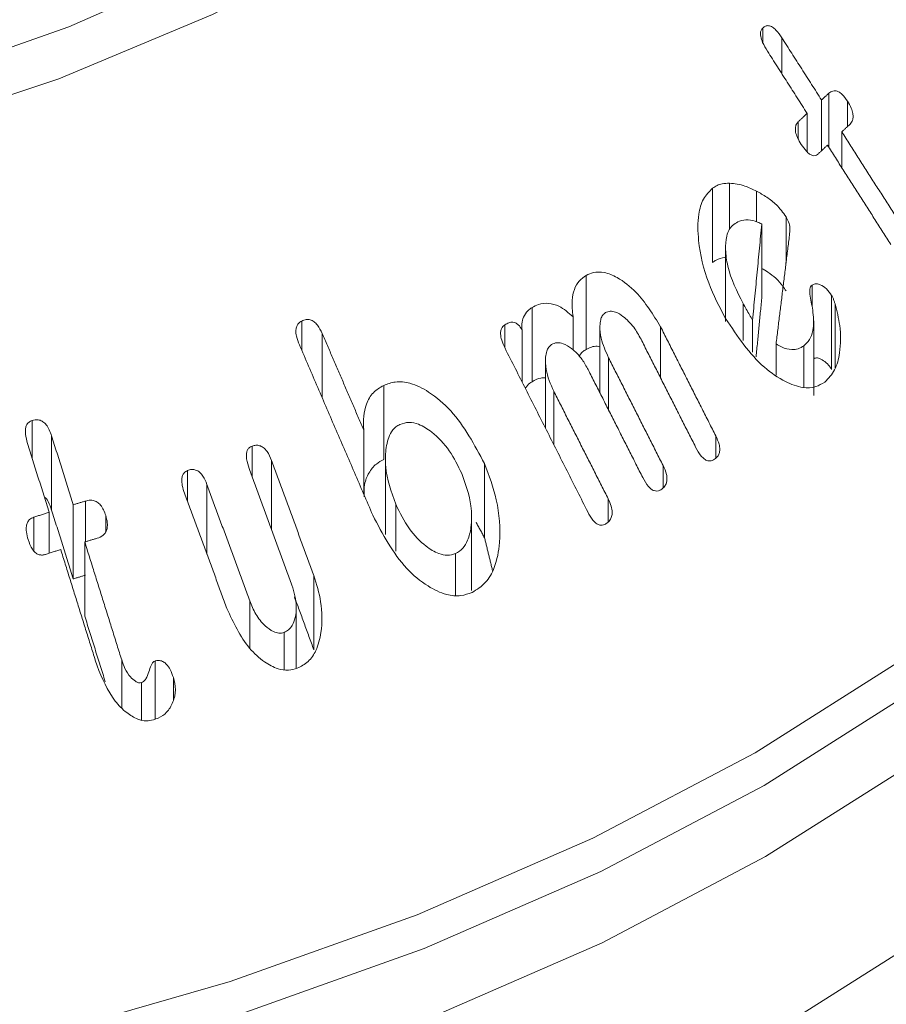
# Model space of a CAD drawing. Units: millimetres. Extents: x 0 to 7425, y 0 to 5250.
# Drawn here: x 2967 to 2976, y 1630 to 1641 of the extents above; entities that cross this region are included whole.
import ezdxf

# ---------------------------------------------------------------- set-up
doc = ezdxf.new("R2010")
doc.units = ezdxf.units.MM
doc.layers.get('0').update_dxf_attribs({"lineweight": 15})
doc.layers.add('Grosor 0', color=7, linetype='Continuous', lineweight=0)
pattern_1 = [(19.6952, (-23.423, 165.19), (1144.92629, 428.92988), [22.4724, -2224.776]), (30, (-2.27, 172.76), (73.571, 274.571), [22.11, -178.89]), (48.4349, (16.88, 183.82), (247.6424, 375.0709), [19.068, -616.549]), (202.875, (29.534, 198.085), (1318.99764, 529.42923), [16.205, -1604.309]), (204.8056, (14.603, 191.786), (1841.2107, 830.92979), [22.201, -2197.916]), (224.0362, (-5.55, 182.47), (-421.7136, -475.5708), [24.862, -803.882]), (39.4623, (-9.497, 173.23), (769.85585, 676.57086), [12.2264, -1210.409]), (23.6598, (-0.058, 181), (-1493.0689, -629.92856), [18.201, -1801.931]), (215.7106, (16.613, 188.305), (-1466.13972, -1078.57128), [20.2, -1999.825]), (198.6901, (0.21, 176.514), (796.7843, 227.9294), [10.249, -1014.654]), (24.8056, (-38.084, 154.404), (-1841.2107, -830.92979), [22.201, -2197.916]), (18.6901, (-17.93, 163.72), (-796.7843, -227.9294), [20.498, -1004.405]), (30, (1.49, 170.29), (73.571, 274.571), [24.12, -176.88]), (50.556, (22.374, 182.347), (669.35625, 850.6417), [17.1734, -1700.171]), (33.8141, (33.285, 195.609), (2336.494756, 1581.072106), [30.217, -2991.4756]), (24.8056, (58.39, 212.425), (-1841.2107, -830.92979), [22.201, -2197.916]), (30, (78.54, 221.74), (73.571, 274.571), [22.11, -178.89]), (35.1944, (-76.38, 132.294), (1640.21166, 1179.07034), [22.201, -2197.916]), (24.8056, (-58.237, 145.09), (-1841.2107, -830.92979), [22.201, -2197.916]), (30, (-78.4, 135.78), (73.571, 274.571), [12.06, -188.94]), (35.1944, (-67.946, 141.805), (1640.21166, 1179.07034), [22.201, -2197.916]), (30, (-49.8, 154.6), (73.571, 274.571), [20.1, -180.9]), (40.3048, (-32.396, 164.651), (-943.92732, -777.07031), [22.4724, -2224.776]), (35.1944, (-15.258, 179.188), (1640.21166, 1179.07034), [22.201, -2197.916]), (24.8056, (2.885, 191.983), (-1841.2107, -830.92979), [22.201, -2197.916]), (24.8056, (23.038, 201.298), (-1841.2107, -830.92979), [22.201, -2197.916]), (21.8699, (43.19, 210.612), (-1144.92653, -428.92898), [28.426, -1392.859]), (30, (69.57, 221.2), (73.571, 274.571), [30.15, -170.85]), (17.4712, (122.908, 112.738), (970.85555, 328.429), [18.531, -1834.597]), (24.2894, (140.584, 118.301), (-1667.13999, -730.42861), [20.2, -1999.825]), (38.1301, (122.908, 112.738), (943.92666, 777.07097), [14.213, -1407.072]), (39.4623, (134.088, 121.514), (769.85585, 676.57086), [24.453, -1198.1825]), (30, (-21.1, 36.55), (73.571, 274.571), [24.12, -176.88]), (20.5377, (-0.216, 48.615), (-970.85548, -328.4293), [12.2264, -1210.409]), (231.8014, (11.233, 52.904), (421.71337, 475.5711), [10.824, -1071.594]), (222.9946, (4.539, 44.398), (1365.64033, 1252.64187), [26.817, -2654.8576]), (22.875, (142.055, 123.793), (-1318.99764, -529.42923), [16.205, -1604.309]), (37.125, (142.055, 123.793), (1117.99798, 877.57085), [16.205, -1604.309]), (30, (-19.1, 33.07), (73.571, 274.571), [16.08, -184.92]), (224.0362, (-5.17, 41.114), (-421.7136, -475.5708), [16.575, -812.1694]), (26.6335, (16.186, 60.406), (-2885.638682, -1433.926917), [34.229, -3388.6777]), (27.7094, (46.783, 75.75), (-4278.206144, -2237.929646), [50.29, -4978.728]), (33.1798, (91.306, 99.134), (2858.709792, 1882.569597), [36.236, -3587.3433]), (39.4623, (121.633, 118.965), (769.85585, 676.57086), [36.679, -1185.956]), (40.3048, (-12.06, 20.889), (-943.92732, -777.07031), [22.4724, -2224.776]), (45.9454, (5.078, 35.425), (-595.78446, -576.0711), [29.266, -1434.036]), (30, (25.43, 56.46), (73.571, 274.571), [26.13, -174.87]), (21.8699, (48.057, 69.523), (-1144.92653, -428.92898), [28.426, -1392.859]), (33.5763, (74.437, 80.111), (2510.56764, 1681.569556), [32.223, -3190.0523]), (21.2538, (101.283, 97.932), (1318.99805, 529.428097), [26.4373, -2617.305]), (15.9638, (125.923, 107.516), (-622.7132, -127.4293), [24.862, -803.882]), (30, (149.83, 114.35), (73.571, 274.571), [14.07, -186.93]), (204.8056, (16.186, 60.406), (1841.2107, 830.92979), [44.402, -2175.715]), (25.2364, (-28.14, 48.74), (-2015.28148, -931.43046), [48.407, -2371.9534]), (30, (15.65, 69.38), (73.571, 274.571), [46.23, -154.77]), (34.0856, (55.683, 92.493), (2162.424795, 1480.57045), [56.4233, -2764.746]), (30, (102.41, 124.11), (73.571, 274.571), [50.25, -150.75]), (37.125, (-7.035, 12.185), (1117.99798, 877.57085), [48.6155, -1571.8984]), (36.3402, (31.727, 41.527), (1292.06859, 978.07132), [36.403, -1783.73]), (27.5104, (61.05, 63.0985), (-3930.06604, -2036.925732), [46.2736, -4581.094]), (23.4802, (102.091, 84.473), (-4827.348676, -2090.786743), [70.808, -7009.986]), (33.0128, (-72.36, 125.331), (3032.7795, 1983.071822), [38.243, -3786.043]), (21.8699, (-40.291, 146.167), (-1144.92653, -428.92898), [42.6385, -1378.646]), (27.6141, (-0.7216, 162.05), (-4104.133801, -2137.431946), [48.282, -4779.904]), (40.6197, (42.06, 184.429), (-1713.781078, -1453.64346), [32.7204, -3239.3224]), (30, (66.9, 205.73), (73.571, 274.571), [40.2, -160.8]), (26.8202, (-84.42, 146.22), (-3059.707992, -1534.430504), [36.236, -3587.3433]), (36.009, (-52.082, 162.569), (-1640.211087, -1179.070962), [38.401, -3801.6985]), (36.7098, (-21.019, 185.145), (-1466.140744, -1078.57014), [34.4056, -3406.16]), (24.2894, (6.563, 205.712), (-1667.13999, -730.42861), [40.4006, -1979.6245]), (17.9052, (43.388, 222.33), (-1767.64039, -556.356475), [28.779, -2849.103]), (39.4623, (70.773, 231.178), (769.85585, 676.57086), [24.453, -1198.1825]), (33.8141, (-65.325, 113.146), (2336.494756, 1581.072106), [30.217, -2991.4756]), (17.1957, (-40.219, 129.962), (-2564.424748, -784.28518), [45.3476, -4489.419]), (30, (3.1, 143.37), (73.571, 274.571), [50.25, -150.75]), (35.4403, (46.619, 168.493), (-1814.282888, -1279.569984), [42.401, -4197.6987]), (36.7098, (81.164, 193.08), (-1466.140744, -1078.57014), [34.4056, -3406.16]), (30, (-91.45, 158.4), (73.571, 274.571), [34.17, -166.83]), (38.1301, (-61.863, 175.49), (943.92666, 777.07097), [56.8514, -1364.433]), (27.6141, (-17.143, 210.5926), (-4104.133801, -2137.431946), [48.282, -4779.904]), (24.4725, (25.639, 232.972), (3856.492059, 1762.360505), [62.601, -6197.5084]), (36.8428, (0, 0), (-2758.20789, -2056.64354), [50.6106, -5010.44]), (30, (40.5, 30.35), (73.571, 274.571), [56.28, -144.72]), (26.3478, (89.2427, 58.487), (-5597.2031785, -2767.3600933), [94.6622, -9371.563]), (30, (-35.17, 60.92), (73.571, 274.571), [48.24, -152.76]), (34.7636, (6.602, 85.045), (1814.28318, 1279.56973), [48.407, -2371.9534]), (28.1524, (46.369, 112.646), (-5322.632697, -2840.929926), [62.3424, -6171.8988]), (27.2737, (101.336, 142.061), (-3581.921774, -1835.929617), [42.258, -4183.525]), (24.8056, (-51.255, 88.776), (-1841.2107, -830.92979), [44.402, -2175.715]), (30, (-10.95, 107.4), (73.571, 274.571), [64.32, -136.68]), (31.9092, (44.7534, 139.565), (4947.559474, 3088.575229), [60.3336, -5973.0155]), (33.5763, (95.97, 171.456), (2510.56764, 1681.569556), [32.223, -3190.0523])]

msp = doc.modelspace()

# ---------------------------------------------------------------- hatches: boundary and pattern name
at = {"layer": 'Grosor 0'}
h = msp.add_hatch(dxfattribs=at)
h.set_pattern_fill('WOOD7', color=256, scale=201, angle=30, style=0, pattern_type=2)
h.set_pattern_definition(pattern_1)
edge = h.paths.add_edge_path()
edge.add_spline(control_points=[(2989.848, 2227.008), (918.025, 1030.97)], knot_values=[0, 0, 1, 1], degree=1, periodic=0)
edge.add_line((934.184, 1002.631), (935.079, 1003.231))
edge.add_line((935.079, 1003.231), (935.868, 1004.02))
edge.add_line((935.868, 1004.02), (936.527, 1004.982))
edge.add_line((936.527, 1004.982), (937.048, 1006.103))
edge.add_line((937.048, 1006.103), (937.422, 1007.369))
edge.add_line((937.422, 1007.369), (937.646, 1008.761))
edge.add_line((937.646, 1008.761), (937.715, 1010.262))
edge.add_line((937.715, 1010.262), (937.63, 1011.851))
edge.add_line((937.63, 1011.851), (937.391, 1013.507))
edge.add_line((937.391, 1013.507), (937.002, 1015.208))
edge.add_line((937.002, 1015.208), (936.467, 1016.931))
edge.add_line((936.467, 1016.931), (935.795, 1018.653))
edge.add_line((935.795, 1018.653), (934.993, 1020.351))
edge.add_line((934.993, 1020.351), (934.073, 1022.001))
edge.add_line((934.073, 1022.001), (933.047, 1023.582))
edge.add_line((933.047, 1023.582), (931.929, 1025.073))
edge.add_line((931.929, 1025.073), (930.733, 1026.453))
edge.add_line((930.733, 1026.453), (929.477, 1027.704))
edge.add_line((929.477, 1027.704), (928.176, 1028.81))
edge.add_line((928.176, 1028.81), (926.849, 1029.755))
edge.add_line((926.849, 1029.755), (925.513, 1030.526))
edge.add_line((925.513, 1030.526), (924.185, 1031.114))
edge.add_line((924.185, 1031.114), (922.885, 1031.51))
edge.add_line((922.885, 1031.51), (921.628, 1031.71))
edge.add_line((921.628, 1031.71), (920.433, 1031.709))
edge.add_line((920.433, 1031.709), (919.315, 1031.51))
edge.add_line((919.315, 1031.51), (918.289, 1031.113))
edge.add_line((918.289, 1031.113), (917.876, 1030.881))
edge.add_spline(control_points=[(934.336, 1002.715), (3006.159, 2198.753)], knot_values=[0, 0, 1, 1], degree=1, periodic=0)
edge.add_line((3006.159, 2198.753), (3006.902, 2199.268))
edge.add_line((3006.902, 2199.268), (3007.691, 2200.058))
edge.add_line((3007.691, 2200.058), (3008.35, 2201.02))
edge.add_line((3008.35, 2201.02), (3008.871, 2202.141))
edge.add_line((3008.871, 2202.141), (3009.245, 2203.406))
edge.add_line((3009.245, 2203.406), (3009.469, 2204.799))
edge.add_line((3009.469, 2204.799), (3009.538, 2206.3))
edge.add_line((3009.538, 2206.3), (3009.453, 2207.889))
edge.add_line((3009.453, 2207.889), (3009.214, 2209.545))
edge.add_line((3009.214, 2209.545), (3008.825, 2211.246))
edge.add_line((3008.825, 2211.246), (3008.29, 2212.969))
edge.add_line((3008.29, 2212.969), (3007.617, 2214.691))
edge.add_line((3007.617, 2214.691), (3006.816, 2216.389))
edge.add_line((3006.816, 2216.389), (3005.896, 2218.039))
edge.add_line((3005.896, 2218.039), (3004.87, 2219.62))
edge.add_line((3004.87, 2219.62), (3003.752, 2221.111))
edge.add_line((3003.752, 2221.111), (3002.556, 2222.491))
edge.add_line((3002.556, 2222.491), (3001.3, 2223.742))
edge.add_line((3001.3, 2223.742), (2999.999, 2224.848))
edge.add_line((2999.999, 2224.848), (2998.672, 2225.793))
edge.add_line((2998.672, 2225.793), (2997.336, 2226.564))
edge.add_line((2997.336, 2226.564), (2996.008, 2227.152))
edge.add_line((2996.008, 2227.152), (2994.707, 2227.548))
edge.add_line((2994.707, 2227.548), (2993.451, 2227.747))
edge.add_line((2993.451, 2227.747), (2992.256, 2227.747))
edge.add_line((2992.256, 2227.747), (2991.138, 2227.547))
edge.add_line((2991.138, 2227.547), (2990.112, 2227.151))
edge.add_line((2990.112, 2227.151), (2989.848, 2227.008))
h = msp.add_hatch(dxfattribs=at)
h.set_pattern_fill('WOOD7', color=256, scale=201, angle=30, style=0, pattern_type=2)
h.set_pattern_definition(pattern_1)
edge = h.paths.add_edge_path()
edge.add_spline(control_points=[(3012.917, 1958.787), (941.095, 762.749)], knot_values=[0, 0, 1, 1], degree=1, periodic=0)
edge.add_line((957.253, 734.41), (957.662, 734.652))
edge.add_line((957.662, 734.652), (958.519, 735.343))
edge.add_line((958.519, 735.343), (959.251, 736.211))
edge.add_line((959.251, 736.211), (959.848, 737.246))
edge.add_line((959.848, 737.246), (960.304, 738.434))
edge.add_line((960.304, 738.434), (960.611, 739.759))
edge.add_line((960.611, 739.759), (960.766, 741.203))
edge.add_line((960.766, 741.203), (960.766, 742.746))
edge.add_line((960.766, 742.746), (960.611, 744.368))
edge.add_line((960.611, 744.368), (960.304, 746.047))
edge.add_line((960.304, 746.047), (959.848, 747.761))
edge.add_line((959.848, 747.761), (959.251, 749.486))
edge.add_line((959.251, 749.486), (958.519, 751.2))
edge.add_line((958.519, 751.2), (957.662, 752.879))
edge.add_line((957.662, 752.879), (956.693, 754.501))
edge.add_line((956.693, 754.501), (955.624, 756.044))
edge.add_line((955.624, 756.044), (954.469, 757.487))
edge.add_line((954.469, 757.487), (953.244, 758.812))
edge.add_line((953.244, 758.812), (951.966, 759.999))
edge.add_line((951.966, 759.999), (950.651, 761.034))
edge.add_line((950.651, 761.034), (949.318, 761.902))
edge.add_line((949.318, 761.902), (947.983, 762.593))
edge.add_line((947.983, 762.593), (946.665, 763.095))
edge.add_line((946.665, 763.095), (945.383, 763.403))
edge.add_line((945.383, 763.403), (944.152, 763.513))
edge.add_line((944.152, 763.513), (942.989, 763.423))
edge.add_line((942.989, 763.423), (941.911, 763.134))
edge.add_line((941.911, 763.134), (940.945, 762.66))
edge.add_spline(control_points=[(957.406, 734.494), (3029.229, 1930.532)], knot_values=[0, 0, 1, 1], degree=1, periodic=0)
edge.add_line((3029.229, 1930.532), (3029.485, 1930.69))
edge.add_line((3029.485, 1930.69), (3030.342, 1931.38))
edge.add_line((3030.342, 1931.38), (3031.074, 1932.249))
edge.add_line((3031.074, 1932.249), (3031.671, 1933.284))
edge.add_line((3031.671, 1933.284), (3032.127, 1934.472))
edge.add_line((3032.127, 1934.472), (3032.434, 1935.797))
edge.add_line((3032.434, 1935.797), (3032.588, 1937.24))
edge.add_line((3032.588, 1937.24), (3032.588, 1938.784))
edge.add_line((3032.588, 1938.784), (3032.434, 1940.406))
edge.add_line((3032.434, 1940.406), (3032.127, 1942.085))
edge.add_line((3032.127, 1942.085), (3031.671, 1943.799))
edge.add_line((3031.671, 1943.799), (3031.074, 1945.524))
edge.add_line((3031.074, 1945.524), (3030.342, 1947.238))
edge.add_line((3030.342, 1947.238), (3029.485, 1948.917))
edge.add_line((3029.485, 1948.917), (3028.516, 1950.539))
edge.add_line((3028.516, 1950.539), (3027.447, 1952.082))
edge.add_line((3027.447, 1952.082), (3026.292, 1953.525))
edge.add_line((3026.292, 1953.525), (3025.067, 1954.85))
edge.add_line((3025.067, 1954.85), (3023.789, 1956.037))
edge.add_line((3023.789, 1956.037), (3022.474, 1957.072))
edge.add_line((3022.474, 1957.072), (3021.14, 1957.94))
edge.add_line((3021.14, 1957.94), (3019.806, 1958.63))
edge.add_line((3019.806, 1958.63), (3018.488, 1959.133))
edge.add_line((3018.488, 1959.133), (3017.205, 1959.441))
edge.add_line((3017.205, 1959.441), (3015.974, 1959.551))
edge.add_line((3015.974, 1959.551), (3014.812, 1959.461))
edge.add_line((3014.812, 1959.461), (3013.733, 1959.172))
edge.add_line((3013.733, 1959.172), (3012.917, 1958.787))

# ---------------------------------------------------------------- linework, layer by layer
at = {"color": 7, "linetype": 'Continuous', "lineweight": 15}
for p, q in [((2975.091, 1641.082), (2975.091, 1641.245)), ((2975.3, 1640.741), (2975.3, 1641.136)), ((2975.819, 1639.927), (2975.819, 1640.526)), ((2975.738, 1639.891), (2975.738, 1640.451)), ((2976.025, 1640.159), (2976.025, 1640.436)), ((2975.579, 1639.879), (2975.579, 1640.303)), ((2975.48, 1640.025), (2975.48, 1640.209)), ((2975.961, 1639.705), (2975.961, 1640.1)), ((2974.537, 1638.662), (2974.537, 1639.479)), ((2974.724, 1639.025), (2974.724, 1639.534)), ((2975.021, 1639.108), (2975.021, 1639.447)), ((2975.347, 1638.652), (2975.347, 1639.164)), ((2975.079, 1638.266), (2975.079, 1639.083)), ((2973.145, 1637.702), (2973.145, 1638.519)), ((2975.633, 1638.182), (2975.633, 1638.41)), ((2975.849, 1637.481), (2975.849, 1638.297)), ((2972.549, 1637.347), (2972.549, 1638.164)), ((2974.874, 1637.801), (2974.874, 1638.208)), ((2975.887, 1637.499), (2975.887, 1638.205)), ((2973, 1637.695), (2973, 1638.063)), ((2974.978, 1637.671), (2974.978, 1638.027)), ((2970.011, 1637.695), (2970.011, 1638.016)), ((2972.25, 1637.719), (2972.25, 1637.974)), ((2972.438, 1637.347), (2972.438, 1637.917)), ((2973.965, 1637.387), (2973.965, 1637.951)), ((2970.237, 1637.171), (2970.237, 1637.879)), ((2975.237, 1637.42), (2975.237, 1637.764)), ((2975.542, 1637.284), (2975.542, 1637.744)), ((2973.391, 1637.037), (2973.391, 1637.612)), ((2970.914, 1636.49), (2970.914, 1637.306)), ((2972.787, 1636.656), (2972.787, 1637.244)), ((2967.042, 1636.506), (2967.042, 1636.92)), ((2967.256, 1635.934), (2967.256, 1636.751)), ((2970.695, 1636.107), (2970.695, 1636.814)), ((2974.573, 1636.507), (2974.573, 1636.75)), ((2969.466, 1636.299), (2969.466, 1636.638)), ((2969.679, 1635.721), (2969.679, 1636.479)), ((2972.025, 1635.628), (2972.025, 1636.445)), ((2973.992, 1636.178), (2973.992, 1636.424)), ((2968.754, 1636.026), (2968.754, 1636.369)), ((2968.967, 1635.447), (2968.967, 1636.215)), ((2967.493, 1635.175), (2967.493, 1635.992)), ((2967.63, 1635.585), (2967.63, 1636.033)), ((2971.047, 1635.482), (2971.047, 1635.998)), ((2973.388, 1635.805), (2973.388, 1636.056)), ((2967.061, 1635.484), (2967.061, 1635.855)), ((2967.228, 1635.458), (2967.228, 1635.909)), ((2967.852, 1635.691), (2967.852, 1635.874)), ((2967.621, 1634.765), (2967.621, 1635.582)), ((2971.705, 1634.996), (2971.705, 1635.454)), ((2970.145, 1634.394), (2970.145, 1635.211)), ((2969.439, 1634.411), (2969.439, 1634.932)), ((2969.817, 1634.177), (2969.817, 1634.585)), ((2968.028, 1633.758), (2968.028, 1634.282)), ((2968.395, 1633.629), (2968.395, 1634.27)), ((2968.245, 1633.623), (2968.245, 1634.032)), ((2968.597, 1633.846), (2968.597, 1634.089))]:
    msp.add_line(p, q, dxfattribs=at)
at = {"color": 7, "linetype": 'Continuous', "lineweight": 15, "flags": 128}
for points in [[(2957.757, 1639.322), (2959.816, 1639.466), (2961.836, 1639.734), (2963.796, 1640.125), (2965.673, 1640.634), (2967.445, 1641.256), (2969.093, 1641.982), (2970.598, 1642.806), (2971.942, 1643.717), (2973.111, 1644.706), (2974.092, 1645.761), (2974.872, 1646.869), (2975.445, 1648.02), (2975.802, 1649.199), (2975.94, 1650.394), (2975.857, 1651.59), (2975.554, 1652.774), (2975.035, 1653.933), (2974.306, 1655.053), (2973.374, 1656.123), (2972.774, 1656.69)], [(2975.505, 1653.818), (2975.749, 1653.335), (2976.183, 1652.155), (2976.402, 1650.955), (2976.402, 1649.749), (2976.183, 1648.549), (2975.749, 1647.368), (2975.103, 1646.221), (2974.253, 1645.119), (2973.208, 1644.074), (2971.979, 1643.097), (2970.581, 1642.201), (2969.027, 1641.393), (2967.337, 1640.684), (2965.526, 1640.081), (2963.617, 1639.59), (2961.629, 1639.217), (2959.585, 1638.966), (2957.506, 1638.84)], [(2967.055, 1630.115), (2969.224, 1630.739), (2971.284, 1631.475), (2973.217, 1632.318), (2975.008, 1633.26), (2976.64, 1634.294), (2978.1, 1635.41), (2979.375, 1636.599), (2980.455, 1637.851), (2981.33, 1639.155), (2981.993, 1640.5), (2982.438, 1641.875), (2982.662, 1643.268), (2982.662, 1644.666), (2982.438, 1646.059), (2981.993, 1647.433), (2981.492, 1648.489)], [(2971.375, 1630.319), (2973.321, 1631.167), (2975.122, 1632.116), (2976.764, 1633.155), (2978.233, 1634.278), (2979.516, 1635.475), (2980.603, 1636.734), (2981.483, 1638.047), (2982.151, 1639.4), (2982.598, 1640.783), (2982.823, 1642.185), (2982.847, 1643.17)], [(2975.076, 1630.101), (2976.714, 1631.138), (2978.179, 1632.258), (2979.459, 1633.452), (2980.543, 1634.708), (2981.421, 1636.017), (2982.087, 1637.367), (2982.534, 1638.747), (2982.758, 1640.145), (2982.782, 1640.566)], [(2982.098, 1640.107), (2981.46, 1638.824), (2980.58, 1637.513), (2979.495, 1636.255), (2978.213, 1635.06), (2976.745, 1633.938), (2975.105, 1632.899), (2973.305, 1631.952), (2971.361, 1631.104), (2969.291, 1630.364)]]:
    msp.add_lwpolyline(points, dxfattribs=at)
at = {"color": 7, "linetype": 'Continuous', "lineweight": 15}
for points in [[(2989.848, 2227.008), (918.025, 1030.97)], [(934.336, 1002.715), (3006.159, 2198.753)], [(3012.917, 1958.787), (941.095, 762.749)], [(957.406, 734.494), (3029.229, 1930.532)], [(2975.738, 1640.451), (2975.3, 1641.136)], [(2975.142, 1640.989), (2975.579, 1640.303)], [(2975.819, 1640.526), (2975.738, 1640.451)], [(2975.579, 1640.303), (2975.48, 1640.209)], [(2975.961, 1640.1), (2976.043, 1640.175)], [(2976.67, 1638.989), (2975.961, 1640.1)], [(2975.703, 1639.859), (2975.803, 1639.953)], [(2975.803, 1639.953), (2976.501, 1638.859)], [(2975.079, 1639.083), (2974.978, 1638.027)], [(2975.237, 1637.764), (2975.389, 1638.999)], [(2974.681, 1638.831), (2974.681, 1638.012)], [(2975.017, 1637.622), (2975.079, 1638.266)], [(2973.297, 1637.942), (2973.297, 1637.223)], [(2974.573, 1636.75), (2973.965, 1637.951)], [(2975.652, 1637.195), (2975.652, 1638.017)], [(2970.695, 1636.814), (2970.237, 1637.879)], [(2973.749, 1637.815), (2974.35, 1636.628)], [(2969.986, 1637.753), (2970.794, 1635.877)], [(2972.251, 1637.716), (2973.163, 1635.913)], [(2973.992, 1636.424), (2973.391, 1637.612)], [(2972.696, 1637.574), (2972.696, 1636.836)], [(2973.167, 1637.48), (2973.768, 1636.292)], [(2973.388, 1636.056), (2972.787, 1637.244)], [(2967.493, 1635.992), (2967.256, 1636.751)], [(2966.991, 1636.668), (2967.228, 1635.909)], [(2970.145, 1635.211), (2969.679, 1636.479)], [(2970.933, 1636.483), (2970.933, 1635.665)], [(2969.433, 1636.39), (2969.904, 1635.107)], [(2969.439, 1634.932), (2968.967, 1636.215)], [(2968.721, 1636.118), (2969.187, 1634.849)], [(2967.63, 1636.033), (2967.493, 1635.992)], [(2967.228, 1635.909), (2967.061, 1635.855)], [(2967.256, 1635.934), (2967.493, 1635.175)], [(2971.883, 1635.046), (2971.883, 1635.863)], [(2971.932, 1635.8), (2972.025, 1635.628)], [(2967.621, 1635.582), (2967.758, 1635.623)], [(2968.028, 1634.282), (2967.621, 1635.582)], [(2972.025, 1635.628), (2972.113, 1635.268)], [(2967.189, 1635.445), (2967.356, 1635.499)], [(2967.356, 1635.499), (2967.756, 1634.219)], [(2967.493, 1635.175), (2967.63, 1635.217)], [(2969.93, 1634.979), (2970.145, 1634.394)], [(2967.621, 1634.765), (2967.847, 1634.042)], [(2969.951, 1634.195), (2969.951, 1634.864)]]:
    msp.add_open_spline(points, degree=1, dxfattribs=at)
for points, knots in [([(2973.592, 1649.48), (2973.59, 1649.415), (2973.578, 1649.009), (2973.364, 1648.267), (2972.939, 1647.267), (2972.309, 1646.297), (2971.505, 1645.37), (2970.529, 1644.495), (2969.394, 1643.683), (2968.111, 1642.94), (2966.694, 1642.278), (2965.159, 1641.704), (2963.522, 1641.224), (2961.803, 1640.847), (2960.022, 1640.575), (2958.198, 1640.413), (2956.355, 1640.363), (2954.512, 1640.426), (2952.692, 1640.601), (2950.916, 1640.885), (2949.205, 1641.275), (2947.578, 1641.766), (2946.057, 1642.351), (2944.944, 1642.882), (2944.349, 1643.217), (2944.187, 1643.308)], [0, 0, 0, 0, 0.009109, 0.0571106, 0.1047287, 0.1517689, 0.1983287, 0.2445757, 0.2906707, 0.3367189, 0.3827629, 0.4288328, 0.4749428, 0.5210909, 0.5672768, 0.6134847, 0.6597078, 0.705935, 0.7521541, 0.7983529, 0.8445218, 0.890647, 0.9367237, 0.9827444, 1, 1, 1, 1]), ([(2975.091, 1641.245), (2975.084, 1641.236), (2975.07, 1641.22), (2975.064, 1641.184), (2975.069, 1641.14), (2975.092, 1641.071), (2975.123, 1641.02), (2975.142, 1640.989)], [0, 0, 0, 0, 0.159642, 0.278494, 0.397317, 0.626513, 1, 1, 1, 1]), ([(2975.3, 1641.136), (2975.28, 1641.166), (2975.249, 1641.21), (2975.198, 1641.256), (2975.157, 1641.272), (2975.119, 1641.268), (2975.1, 1641.253), (2975.091, 1641.245)], [0, 0, 0, 0, 0.3402712, 0.5158572, 0.6936884, 0.8468744, 1, 1, 1, 1]), ([(2976.025, 1640.436), (2976.005, 1640.464), (2975.976, 1640.507), (2975.927, 1640.543), (2975.892, 1640.555), (2975.854, 1640.551), (2975.832, 1640.535), (2975.819, 1640.526)], [0, 0, 0, 0, 0.334821, 0.49914, 0.639065, 0.779283, 1, 1, 1, 1]), ([(2976.043, 1640.175), (2976.055, 1640.188), (2976.075, 1640.209), (2976.087, 1640.257), (2976.084, 1640.307), (2976.064, 1640.37), (2976.039, 1640.412), (2976.025, 1640.436)], [0, 0, 0, 0, 0.225383, 0.378929, 0.533289, 0.728648, 1, 1, 1, 1]), ([(2975.48, 1640.209), (2975.471, 1640.198), (2975.455, 1640.179), (2975.448, 1640.137), (2975.452, 1640.09), (2975.475, 1640.029), (2975.5, 1639.985), (2975.515, 1639.96)], [0, 0, 0, 0, 0.195442, 0.335056, 0.474377, 0.695045, 1, 1, 1, 1]), ([(2975.515, 1639.96), (2975.533, 1639.935), (2975.56, 1639.895), (2975.603, 1639.854), (2975.638, 1639.836), (2975.668, 1639.836), (2975.689, 1639.847), (2975.7, 1639.856), (2975.703, 1639.859)], [0, 0, 0, 0, 0.32932, 0.5128863, 0.6582892, 0.8050425, 0.9303471, 1, 1, 1, 1]), ([(2974.537, 1639.479), (2974.501, 1639.442), (2974.427, 1639.369), (2974.371, 1639.164), (2974.377, 1638.846), (2974.471, 1638.442), (2974.614, 1638.171), (2974.681, 1638.042)], [0, 0, 0, 0, 0.121603, 0.243617, 0.430053, 0.729295, 1, 1, 1, 1]), ([(2974.724, 1639.534), (2974.696, 1639.533), (2974.649, 1639.531), (2974.586, 1639.511), (2974.554, 1639.49), (2974.537, 1639.479)], [0, 0, 0, 0, 0.412557, 0.702564, 1, 1, 1, 1]), ([(2975.021, 1639.447), (2974.979, 1639.467), (2974.909, 1639.501), (2974.809, 1639.527), (2974.752, 1639.531), (2974.724, 1639.534)], [0, 0, 0, 0, 0.4266006, 0.7110993, 1, 1, 1, 1]), ([(2975.347, 1639.164), (2975.313, 1639.21), (2975.25, 1639.296), (2975.134, 1639.383), (2975.059, 1639.426), (2975.021, 1639.447)], [0, 0, 0, 0, 0.367572, 0.679729, 1, 1, 1, 1]), ([(2974.77, 1639.08), (2974.79, 1639.093), (2974.839, 1639.124), (2974.93, 1639.136), (2975.016, 1639.116), (2975.064, 1639.091), (2975.079, 1639.083)], [0, 0, 0, 0, 0.229953, 0.545511, 0.859077, 1, 1, 1, 1]), ([(2975.389, 1638.999), (2975.39, 1639.024), (2975.39, 1639.072), (2975.366, 1639.127), (2975.351, 1639.155), (2975.347, 1639.164)], [0, 0, 0, 0, 0.449037, 0.836883, 1, 1, 1, 1]), ([(2974.874, 1638.208), (2974.806, 1638.343), (2974.71, 1638.535), (2974.677, 1638.795), (2974.684, 1638.936), (2974.719, 1639.031), (2974.754, 1639.064), (2974.77, 1639.08)], [0, 0, 0, 0, 0.4575377, 0.6504293, 0.809986, 0.913467, 1, 1, 1, 1]), ([(2974.537, 1638.662), (2974.551, 1638.671), (2974.591, 1638.698), (2974.641, 1638.714), (2974.678, 1638.715), (2974.681, 1638.715)], [0, 0, 0, 0, 0.308277, 0.93319, 1, 1, 1, 1]), ([(2975.079, 1638.596), (2975.102, 1638.582), (2975.185, 1638.534), (2975.281, 1638.45), (2975.335, 1638.365), (2975.347, 1638.347)], [0, 0, 0, 0, 0.22972, 0.837929, 1, 1, 1, 1]), ([(2973.145, 1638.519), (2973.118, 1638.5), (2973.063, 1638.462), (2973.009, 1638.365), (2972.982, 1638.229), (2972.994, 1638.125), (2973, 1638.063)], [0, 0, 0, 0, 0.218327, 0.438012, 0.666875, 1, 1, 1, 1]), ([(2973.965, 1637.951), (2973.882, 1638.087), (2973.749, 1638.304), (2973.516, 1638.488), (2973.352, 1638.556), (2973.232, 1638.559), (2973.171, 1638.531), (2973.145, 1638.519)], [0, 0, 0, 0, 0.400377, 0.638874, 0.789059, 0.910264, 1, 1, 1, 1]), ([(2975.633, 1638.41), (2975.627, 1638.405), (2975.616, 1638.394), (2975.608, 1638.359), (2975.609, 1638.302), (2975.625, 1638.224), (2975.636, 1638.165), (2975.641, 1638.135)], [0, 0, 0, 0, 0.0990197, 0.1994702, 0.3899403, 0.6943756, 1, 1, 1, 1]), ([(2975.849, 1638.297), (2975.831, 1638.323), (2975.795, 1638.373), (2975.735, 1638.414), (2975.685, 1638.428), (2975.654, 1638.423), (2975.638, 1638.414), (2975.633, 1638.41)], [0, 0, 0, 0, 0.305465, 0.602338, 0.758952, 0.916556, 1, 1, 1, 1]), ([(2975.887, 1638.205), (2975.884, 1638.216), (2975.877, 1638.236), (2975.865, 1638.267), (2975.855, 1638.287), (2975.849, 1638.297)], [0, 0, 0, 0, 0.325152, 0.66122, 1, 1, 1, 1]), ([(2972.549, 1638.164), (2972.533, 1638.153), (2972.495, 1638.126), (2972.452, 1638.066), (2972.433, 1637.99), (2972.436, 1637.94), (2972.438, 1637.917)], [0, 0, 0, 0, 0.225368, 0.528623, 0.78053, 1, 1, 1, 1]), ([(2973, 1638.063), (2972.95, 1638.107), (2972.867, 1638.179), (2972.731, 1638.218), (2972.628, 1638.207), (2972.572, 1638.177), (2972.549, 1638.164)], [0, 0, 0, 0, 0.360678, 0.597832, 0.834822, 1, 1, 1, 1]), ([(2974.978, 1638.027), (2974.967, 1638.046), (2974.944, 1638.086), (2974.909, 1638.146), (2974.886, 1638.187), (2974.874, 1638.208)], [0, 0, 0, 0, 0.312592, 0.656441, 1, 1, 1, 1]), ([(2975.641, 1638.135), (2975.648, 1638.067), (2975.66, 1637.96), (2975.621, 1637.829), (2975.576, 1637.772), (2975.547, 1637.748), (2975.542, 1637.744)], [0, 0, 0, 0, 0.433969, 0.690311, 0.947531, 1, 1, 1, 1]), ([(2975.774, 1637.343), (2975.814, 1637.385), (2975.894, 1637.468), (2975.949, 1637.691), (2975.953, 1637.943), (2975.907, 1638.126), (2975.887, 1638.205)], [0, 0, 0, 0, 0.217713, 0.435827, 0.753861, 1, 1, 1, 1]), ([(2970.237, 1637.879), (2970.221, 1637.911), (2970.197, 1637.959), (2970.149, 1638.011), (2970.106, 1638.032), (2970.057, 1638.035), (2970.028, 1638.023), (2970.011, 1638.016)], [0, 0, 0, 0, 0.333192, 0.49638, 0.661087, 0.809864, 1, 1, 1, 1]), ([(2973.391, 1637.612), (2973.359, 1637.682), (2973.308, 1637.795), (2973.293, 1637.941), (2973.302, 1638.023), (2973.318, 1638.075), (2973.341, 1638.097), (2973.354, 1638.107), (2973.357, 1638.109)], [0, 0, 0, 0, 0.4146828, 0.6650044, 0.7957883, 0.8866756, 0.9788284, 1, 1, 1, 1]), ([(2973.357, 1638.109), (2973.374, 1638.116), (2973.41, 1638.13), (2973.479, 1638.114), (2973.57, 1638.059), (2973.67, 1637.957), (2973.724, 1637.861), (2973.749, 1637.815)], [0, 0, 0, 0, 0.1227053, 0.2458075, 0.4256145, 0.7310592, 1, 1, 1, 1]), ([(2974.681, 1638.042), (2974.813, 1637.846), (2975.003, 1637.564), (2975.321, 1637.349), (2975.517, 1637.275), (2975.669, 1637.281), (2975.741, 1637.324), (2975.774, 1637.343)], [0, 0, 0, 0, 0.44311, 0.639261, 0.79212, 0.906838, 1, 1, 1, 1]), ([(2970.011, 1638.016), (2969.998, 1638.008), (2969.975, 1637.993), (2969.954, 1637.957), (2969.944, 1637.908), (2969.953, 1637.837), (2969.974, 1637.784), (2969.986, 1637.753)], [0, 0, 0, 0, 0.171996, 0.306208, 0.441276, 0.672448, 1, 1, 1, 1]), ([(2972.25, 1637.974), (2972.239, 1637.966), (2972.219, 1637.95), (2972.203, 1637.913), (2972.2, 1637.864), (2972.214, 1637.796), (2972.237, 1637.746), (2972.251, 1637.716)], [0, 0, 0, 0, 0.167624, 0.303391, 0.440092, 0.670687, 1, 1, 1, 1]), ([(2972.438, 1637.917), (2972.426, 1637.938), (2972.407, 1637.97), (2972.368, 1637.997), (2972.332, 1638.006), (2972.291, 1637.997), (2972.264, 1637.982), (2972.25, 1637.974)], [0, 0, 0, 0, 0.279304, 0.425708, 0.572094, 0.770115, 1, 1, 1, 1]), ([(2972.787, 1637.244), (2972.753, 1637.322), (2972.7, 1637.443), (2972.692, 1637.598), (2972.707, 1637.679), (2972.729, 1637.73), (2972.752, 1637.748), (2972.764, 1637.757)], [0, 0, 0, 0, 0.445673, 0.686457, 0.813024, 0.909709, 1, 1, 1, 1]), ([(2972.764, 1637.757), (2972.783, 1637.766), (2972.823, 1637.783), (2972.902, 1637.766), (2972.999, 1637.708), (2973.096, 1637.608), (2973.146, 1637.518), (2973.167, 1637.48)], [0, 0, 0, 0, 0.133798, 0.269266, 0.471605, 0.773197, 1, 1, 1, 1]), ([(2973.065, 1637.627), (2973.078, 1637.645), (2973.1, 1637.676), (2973.131, 1637.694), (2973.145, 1637.702)], [0, 0, 0, 0, 0.5578269, 1, 1, 1, 1]), ([(2973.145, 1637.702), (2973.184, 1637.722), (2973.233, 1637.746), (2973.286, 1637.735), (2973.297, 1637.733)], [0, 0, 0, 0, 0.807709, 1, 1, 1, 1]), ([(2975.542, 1637.744), (2975.522, 1637.731), (2975.482, 1637.706), (2975.398, 1637.697), (2975.313, 1637.718), (2975.257, 1637.752), (2975.237, 1637.764)], [0, 0, 0, 0, 0.2266195, 0.4549149, 0.8045326, 1, 1, 1, 1]), ([(2975.652, 1637.601), (2975.658, 1637.604), (2975.678, 1637.613), (2975.722, 1637.604), (2975.775, 1637.57), (2975.821, 1637.526), (2975.842, 1637.492), (2975.849, 1637.481)], [0, 0, 0, 0, 0.099907, 0.30105, 0.569434, 0.860056, 1, 1, 1, 1]), ([(2972.549, 1637.347), (2972.58, 1637.365), (2972.626, 1637.392), (2972.678, 1637.39), (2972.696, 1637.39)], [0, 0, 0, 0, 0.668398, 1, 1, 1, 1]), ([(2970.914, 1637.306), (2970.874, 1637.283), (2970.793, 1637.236), (2970.72, 1637.11), (2970.689, 1636.964), (2970.693, 1636.866), (2970.695, 1636.814)], [0, 0, 0, 0, 0.257503, 0.51888, 0.749162, 1, 1, 1, 1]), ([(2972.025, 1636.445), (2971.914, 1636.652), (2971.75, 1636.959), (2971.437, 1637.229), (2971.224, 1637.336), (2971.048, 1637.356), (2970.956, 1637.322), (2970.914, 1637.306)], [0, 0, 0, 0, 0.4284789, 0.636043, 0.7891322, 0.9041478, 1, 1, 1, 1]), ([(2972.474, 1637.275), (2972.49, 1637.296), (2972.512, 1637.324), (2972.541, 1637.342), (2972.549, 1637.347)], [0, 0, 0, 0, 0.720629, 1, 1, 1, 1]), ([(2967.042, 1636.92), (2967.028, 1636.914), (2967.003, 1636.904), (2966.978, 1636.87), (2966.965, 1636.825), (2966.967, 1636.756), (2966.982, 1636.702), (2966.991, 1636.668)], [0, 0, 0, 0, 0.158094, 0.30085, 0.434007, 0.643896, 1, 1, 1, 1]), ([(2967.256, 1636.751), (2967.24, 1636.795), (2967.219, 1636.854), (2967.162, 1636.909), (2967.119, 1636.928), (2967.077, 1636.93), (2967.052, 1636.923), (2967.042, 1636.92)], [0, 0, 0, 0, 0.428393, 0.583878, 0.740194, 0.886204, 1, 1, 1, 1]), ([(2971.047, 1635.998), (2970.998, 1636.134), (2970.927, 1636.331), (2970.933, 1636.6), (2970.969, 1636.756), (2971.035, 1636.845), (2971.076, 1636.868), (2971.092, 1636.877)], [0, 0, 0, 0, 0.435577, 0.632686, 0.831366, 0.938212, 1, 1, 1, 1]), ([(2971.092, 1636.877), (2971.125, 1636.888), (2971.192, 1636.909), (2971.318, 1636.878), (2971.475, 1636.778), (2971.647, 1636.595), (2971.732, 1636.422), (2971.774, 1636.336)], [0, 0, 0, 0, 0.120841, 0.242475, 0.424462, 0.716376, 1, 1, 1, 1]), ([(2974.548, 1636.487), (2974.564, 1636.497), (2974.59, 1636.514), (2974.613, 1636.556), (2974.619, 1636.604), (2974.61, 1636.672), (2974.587, 1636.72), (2974.573, 1636.75)], [0, 0, 0, 0, 0.219929, 0.361987, 0.503776, 0.692413, 1, 1, 1, 1]), ([(2969.466, 1636.638), (2969.453, 1636.632), (2969.43, 1636.621), (2969.41, 1636.59), (2969.4, 1636.549), (2969.403, 1636.48), (2969.421, 1636.425), (2969.433, 1636.39)], [0, 0, 0, 0, 0.1702998, 0.2868919, 0.4038951, 0.6205226, 1, 1, 1, 1]), ([(2969.679, 1636.479), (2969.665, 1636.514), (2969.642, 1636.569), (2969.592, 1636.623), (2969.547, 1636.645), (2969.505, 1636.65), (2969.479, 1636.642), (2969.466, 1636.638)], [0, 0, 0, 0, 0.351661, 0.564132, 0.70809, 0.851385, 1, 1, 1, 1]), ([(2974.35, 1636.628), (2974.369, 1636.593), (2974.396, 1636.544), (2974.445, 1636.494), (2974.483, 1636.475), (2974.52, 1636.473), (2974.539, 1636.482), (2974.548, 1636.487)], [0, 0, 0, 0, 0.3973907, 0.5610255, 0.7269057, 0.8711746, 1, 1, 1, 1]), ([(2970.699, 1636.078), (2970.698, 1636.125), (2970.696, 1636.219), (2970.746, 1636.346), (2970.822, 1636.44), (2970.886, 1636.475), (2970.914, 1636.49)], [0, 0, 0, 0, 0.261662, 0.528168, 0.79569, 1, 1, 1, 1]), ([(2971.888, 1635.026), (2971.94, 1635.058), (2972.044, 1635.123), (2972.153, 1635.319), (2972.208, 1635.631), (2972.18, 1636.032), (2972.074, 1636.313), (2972.025, 1636.445)], [0, 0, 0, 0, 0.130414, 0.261523, 0.444626, 0.739733, 1, 1, 1, 1]), ([(2973.966, 1636.156), (2973.982, 1636.167), (2974.008, 1636.186), (2974.031, 1636.23), (2974.037, 1636.276), (2974.029, 1636.344), (2974.007, 1636.392), (2973.992, 1636.424)], [0, 0, 0, 0, 0.216578, 0.365238, 0.514692, 0.67254, 1, 1, 1, 1]), ([(2968.754, 1636.369), (2968.741, 1636.362), (2968.717, 1636.35), (2968.696, 1636.313), (2968.687, 1636.265), (2968.694, 1636.197), (2968.711, 1636.147), (2968.721, 1636.118)], [0, 0, 0, 0, 0.174196, 0.298203, 0.449998, 0.689572, 1, 1, 1, 1]), ([(2968.967, 1636.215), (2968.954, 1636.247), (2968.934, 1636.296), (2968.889, 1636.351), (2968.846, 1636.377), (2968.797, 1636.384), (2968.769, 1636.374), (2968.754, 1636.369)], [0, 0, 0, 0, 0.329848, 0.504337, 0.680512, 0.83384, 1, 1, 1, 1]), ([(2971.774, 1636.336), (2971.816, 1636.219), (2971.886, 1636.024), (2971.886, 1635.768), (2971.849, 1635.61), (2971.79, 1635.506), (2971.734, 1635.471), (2971.705, 1635.454)], [0, 0, 0, 0, 0.372885, 0.614409, 0.770383, 0.882631, 1, 1, 1, 1]), ([(2973.768, 1636.292), (2973.787, 1636.257), (2973.813, 1636.209), (2973.859, 1636.163), (2973.893, 1636.145), (2973.926, 1636.141), (2973.95, 1636.148), (2973.963, 1636.155), (2973.966, 1636.156)], [0, 0, 0, 0, 0.3966929, 0.5549974, 0.6860385, 0.8168175, 0.95465, 1, 1, 1, 1]), ([(2967.175, 1636.078), (2967.176, 1636.078), (2967.194, 1636.067), (2967.225, 1636.016), (2967.245, 1635.965), (2967.256, 1635.934)], [0, 0, 0, 0, 0.013275, 0.402932, 1, 1, 1, 1]), ([(2967.852, 1635.874), (2967.837, 1635.915), (2967.816, 1635.972), (2967.759, 1636.024), (2967.709, 1636.043), (2967.665, 1636.042), (2967.638, 1636.035), (2967.63, 1636.033)], [0, 0, 0, 0, 0.399488, 0.559788, 0.721139, 0.916293, 1, 1, 1, 1]), ([(2971.705, 1635.454), (2971.675, 1635.445), (2971.616, 1635.427), (2971.501, 1635.455), (2971.352, 1635.546), (2971.178, 1635.728), (2971.092, 1635.904), (2971.047, 1635.998)], [0, 0, 0, 0, 0.10916, 0.218584, 0.400224, 0.681192, 1, 1, 1, 1]), ([(2973.363, 1635.782), (2973.379, 1635.794), (2973.405, 1635.815), (2973.428, 1635.861), (2973.434, 1635.915), (2973.422, 1635.983), (2973.4, 1636.029), (2973.388, 1636.056)], [0, 0, 0, 0, 0.218241, 0.37086, 0.52313, 0.730468, 1, 1, 1, 1]), ([(2967.061, 1635.855), (2967.044, 1635.848), (2967.015, 1635.835), (2966.988, 1635.797), (2966.974, 1635.75), (2966.976, 1635.685), (2966.989, 1635.636), (2966.997, 1635.608)], [0, 0, 0, 0, 0.204032, 0.344283, 0.484212, 0.703131, 1, 1, 1, 1]), ([(2967.758, 1635.623), (2967.781, 1635.631), (2967.818, 1635.645), (2967.853, 1635.688), (2967.871, 1635.736), (2967.872, 1635.801), (2967.859, 1635.848), (2967.852, 1635.874)], [0, 0, 0, 0, 0.245673, 0.394595, 0.544037, 0.741505, 1, 1, 1, 1]), ([(2970.794, 1635.877), (2970.904, 1635.667), (2971.064, 1635.361), (2971.38, 1635.099), (2971.587, 1634.998), (2971.759, 1634.979), (2971.847, 1635.012), (2971.888, 1635.026)], [0, 0, 0, 0, 0.4405845, 0.6394147, 0.7938121, 0.905228, 1, 1, 1, 1]), ([(2973.163, 1635.913), (2973.18, 1635.881), (2973.206, 1635.835), (2973.25, 1635.788), (2973.286, 1635.768), (2973.321, 1635.764), (2973.346, 1635.772), (2973.359, 1635.78), (2973.363, 1635.782)], [0, 0, 0, 0, 0.366954, 0.532755, 0.67432, 0.816393, 0.944508, 1, 1, 1, 1]), ([(2966.997, 1635.608), (2967.01, 1635.571), (2967.03, 1635.515), (2967.078, 1635.459), (2967.118, 1635.44), (2967.155, 1635.436), (2967.178, 1635.442), (2967.189, 1635.445)], [0, 0, 0, 0, 0.403209, 0.606315, 0.739042, 0.871562, 1, 1, 1, 1]), ([(2969.962, 1634.191), (2970.004, 1634.212), (2970.089, 1634.256), (2970.182, 1634.398), (2970.239, 1634.623), (2970.238, 1634.911), (2970.174, 1635.116), (2970.145, 1635.211)], [0, 0, 0, 0, 0.134847, 0.2708857, 0.452704, 0.7470558, 1, 1, 1, 1]), ([(2969.904, 1635.107), (2969.927, 1635.029), (2969.961, 1634.91), (2969.945, 1634.757), (2969.914, 1634.668), (2969.87, 1634.611), (2969.834, 1634.593), (2969.817, 1634.585)], [0, 0, 0, 0, 0.4019511, 0.6158478, 0.7774582, 0.8912837, 1, 1, 1, 1]), ([(2969.817, 1634.585), (2969.797, 1634.58), (2969.759, 1634.572), (2969.684, 1634.599), (2969.592, 1634.664), (2969.5, 1634.782), (2969.459, 1634.883), (2969.439, 1634.932)], [0, 0, 0, 0, 0.1132924, 0.2273736, 0.4329469, 0.724204, 1, 1, 1, 1]), ([(2969.187, 1634.849), (2969.259, 1634.694), (2969.363, 1634.467), (2969.585, 1634.265), (2969.734, 1634.183), (2969.861, 1634.162), (2969.93, 1634.182), (2969.962, 1634.191)], [0, 0, 0, 0, 0.440196, 0.640533, 0.793282, 0.904274, 1, 1, 1, 1]), ([(2968.245, 1634.032), (2968.235, 1634.031), (2968.212, 1634.028), (2968.169, 1634.052), (2968.114, 1634.101), (2968.062, 1634.183), (2968.038, 1634.25), (2968.028, 1634.282)], [0, 0, 0, 0, 0.090405, 0.201532, 0.410279, 0.721515, 1, 1, 1, 1]), ([(2968.395, 1634.27), (2968.387, 1634.266), (2968.37, 1634.257), (2968.347, 1634.213), (2968.327, 1634.151), (2968.304, 1634.086), (2968.274, 1634.045), (2968.254, 1634.036), (2968.245, 1634.032)], [0, 0, 0, 0, 0.087968, 0.209522, 0.485863, 0.762979, 0.900259, 1, 1, 1, 1]), ([(2968.597, 1634.089), (2968.587, 1634.118), (2968.568, 1634.17), (2968.53, 1634.23), (2968.488, 1634.264), (2968.445, 1634.279), (2968.414, 1634.275), (2968.398, 1634.271), (2968.395, 1634.27)], [0, 0, 0, 0, 0.299399, 0.5232, 0.674748, 0.827668, 0.967043, 1, 1, 1, 1]), ([(2967.756, 1634.219), (2967.812, 1634.081), (2967.891, 1633.886), (2968.071, 1633.704), (2968.19, 1633.63), (2968.294, 1633.605), (2968.351, 1633.617), (2968.378, 1633.623)], [0, 0, 0, 0, 0.459423, 0.650106, 0.803683, 0.909114, 1, 1, 1, 1]), ([(2968.561, 1633.756), (2968.582, 1633.798), (2968.623, 1633.88), (2968.621, 1634.001), (2968.603, 1634.067), (2968.597, 1634.089)], [0, 0, 0, 0, 0.415778, 0.808016, 1, 1, 1, 1]), ([(2968.378, 1633.623), (2968.395, 1633.629), (2968.448, 1633.647), (2968.515, 1633.69), (2968.549, 1633.738), (2968.561, 1633.756)], [0, 0, 0, 0, 0.2433125, 0.7296861, 1, 1, 1, 1])]:
    msp.add_open_spline(points, degree=3, knots=knots, dxfattribs=at)

doc.saveas('drawing.dxf')
